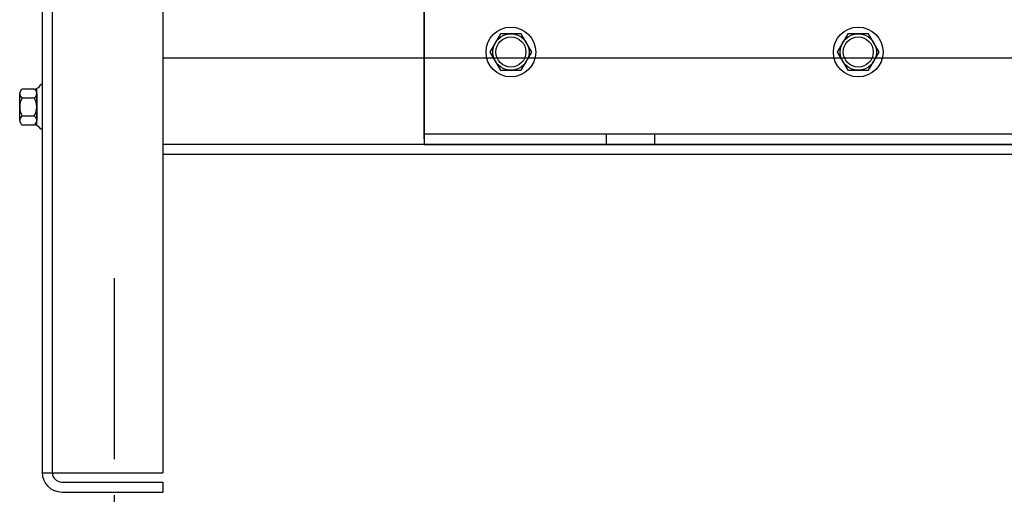
# Model space of a CAD drawing. Extents: x 5.9 to 100, y -2.7 to 61.5.
# Drawn here: x 10.1 to 20.3, y 14.1 to 19 of the extents above; entities that cross this region are included whole.
import ezdxf

# ---------------------------------------------------------------- set-up
doc = ezdxf.new("R2010")
doc.units = 0
doc.header["$LTSCALE"] = 1.5
doc.linetypes.add('CENTER', pattern=[2, 1.25, -0.25, 0.25, -0.25])
doc.layers.get('0').update_dxf_attribs({"linetype": 'CONTINUOUS'})
for name, color, linetype in [('ANGLE', 7, 'CONTINUOUS'), ('CABINET', 7, 'CONTINUOUS'), ('WINGAP', 7, 'CONTINUOUS')]:
    doc.layers.add(name, color=color, linetype=linetype)

msp = doc.modelspace()

# ---------------------------------------------------------------- linework, layer by layer
for p, q in [((16.209, 17.719), (16.209, 17.829)), ((16.709, 17.719), (16.709, 17.829))]:
    msp.add_line(p, q)
at = {"layer": 'ANGLE'}
for p, q in [((14.317, 19.219), (14.317, 17.719)), ((14.317, 19.219), (14.317, 17.719)), ((14.317, 17.829), (23.317, 17.829)), ((14.317, 17.719), (23.317, 17.719))]:
    msp.add_line(p, q, dxfattribs=at)
at = {"layer": 'CABINET'}
for p, q in [((10.359, 33.109), (10.359, 14.319)), ((10.463, 30.499), (10.463, 14.319)), ((11.609, 30.499), (11.609, 14.313)), ((24.317, 18.615), (11.609, 18.615)), ((10.151, 18.296), (10.271, 18.296)), ((10.302, 17.919), (10.302, 18.3)), ((10.359, 18.341), (10.344, 18.341)), ((10.359, 18.341), (10.359, 17.878)), ((10.126, 17.97), (10.126, 18.249)), ((10.151, 18.203), (10.277, 18.203)), ((10.302, 18.249), (10.302, 17.97)), ((10.151, 18.016), (10.277, 18.016)), ((10.151, 17.923), (10.271, 17.923)), ((10.359, 17.878), (10.344, 17.878)), ((24.317, 17.719), (11.609, 17.719)), ((24.317, 17.615), (11.609, 17.615)), ((10.359, 14.313), (11.609, 14.313)), ((10.563, 14.219), (11.609, 14.219)), ((11.609, 14.219), (11.609, 14.115)), ((10.563, 14.115), (11.609, 14.115))]:
    msp.add_line(p, q, dxfattribs=at)
at = {"layer": 'CABINET', "linetype": 'CENTER'}
msp.add_line((11.104, 16.332), (11.104, 11.749), dxfattribs=at)
at = {"layer": 'CABINET'}
for centre, radius, start, end in [((10.182, 18.249), 0.0559, 123.6264, 236.3736), ((10.271, 18.376), 0.0806, 270, 334.4573), ((10.246, 18.249), 0.0559, 303.6264, 56.3736), ((10.312, 18.11), 0.186, 150, 210), ((10.116, 18.11), 0.186, 330, 30), ((10.182, 17.97), 0.0559, 123.6264, 236.3736), ((10.246, 17.97), 0.0559, 303.6264, 56.3736), ((10.271, 17.843), 0.0806, 25.5427, 90), ((10.563, 14.319), 0.204, 180, 270), ((10.563, 14.319), 0.1, 180, 270)]:
    msp.add_arc(centre, radius, start, end, dxfattribs=at)
at = {"layer": 'WINGAP'}
for p, q in [((14.317, 17.779), (14.317, 19.664)), ((15.108, 18.866), (15, 18.679)), ((15.108, 18.866), (15, 18.679)), ((15.325, 18.866), (15.108, 18.866)), ((15.325, 18.866), (15.108, 18.866)), ((15.433, 18.679), (15.325, 18.866)), ((15.433, 18.679), (15.325, 18.866)), ((18.708, 18.866), (18.6, 18.679)), ((18.708, 18.866), (18.6, 18.679)), ((18.925, 18.866), (18.708, 18.866)), ((18.925, 18.866), (18.708, 18.866)), ((19.033, 18.679), (18.925, 18.866)), ((19.033, 18.679), (18.925, 18.866)), ((15, 18.679), (15.108, 18.491)), ((15, 18.679), (15.108, 18.491)), ((15.325, 18.491), (15.433, 18.679)), ((15.325, 18.491), (15.433, 18.679)), ((18.6, 18.679), (18.708, 18.491)), ((18.6, 18.679), (18.708, 18.491)), ((18.925, 18.491), (19.033, 18.679)), ((18.925, 18.491), (19.033, 18.679)), ((15.108, 18.491), (15.325, 18.491)), ((15.108, 18.491), (15.325, 18.491)), ((18.708, 18.491), (18.925, 18.491)), ((18.708, 18.491), (18.925, 18.491))]:
    msp.add_line(p, q, dxfattribs=at)
for centre, radius in [((15.217, 18.679), 0.258), ((15.217, 18.679), 0.258), ((18.817, 18.679), 0.258), ((18.817, 18.679), 0.258), ((15.217, 18.679), 0.188), ((15.217, 18.679), 0.188), ((15.217, 18.679), 0.156), ((15.217, 18.679), 0.156), ((18.817, 18.679), 0.188), ((18.817, 18.679), 0.188), ((18.817, 18.679), 0.156), ((18.817, 18.679), 0.156)]:
    msp.add_circle(centre, radius, dxfattribs=at)

doc.saveas('drawing.dxf')
